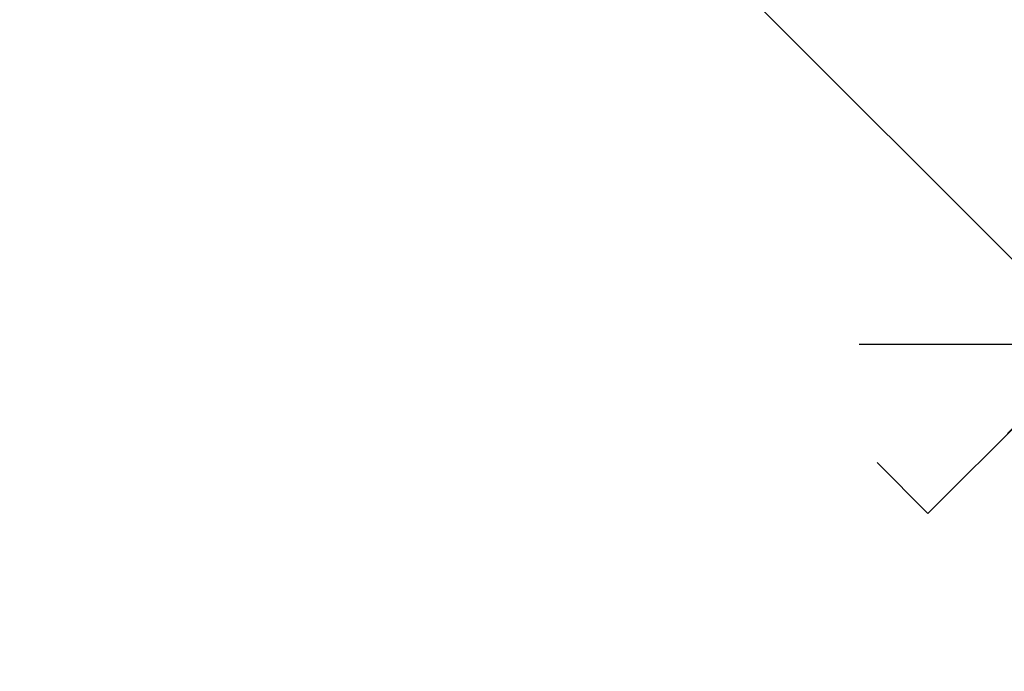
# Model space of a CAD drawing. Units: millimetres. Extents: x -16 to 717, y -34 to 553.
# Drawn here: x 433 to 487, y 310 to 346 of the extents above; entities that cross this region are included whole.
import ezdxf

# ---------------------------------------------------------------- set-up
doc = ezdxf.new("R2010")
doc.units = ezdxf.units.MM
doc.header["$LTSCALE"] = 20
doc.header["$PDSIZE"] = -1
doc.layers.add('CONTOUR', color=7, linetype='Continuous')
doc.layers.add('DIM_CIRCULATION_LIBRE', color=7, linetype='Continuous')
doc.styles.add('DIM', font='romans.shx')
doc.dimstyles.new('Implantation (Pied-mètre)', dxfattribs={"dimscale": 96, "dimtxt": 0.09375, "dimasz": 0.125, "dimexe": 0.125, "dimexo": 0.125, "dimgap": 0.03, "dimtad": 1, "dimdec": 0, "dimzin": 0, "dimdsep": 46, "dimlunit": 4, "dimtxsty": 'DIM', "dimblk1": 'OBLIQUE', "dimblk2": 'OBLIQUE', "dimsah": 1, "dimcen": 0.089844, "dimdle": 0.125, "dimclrt": 7, "dimadec": 0, "dimazin": 0, "dimtfac": 1, "dimtdec": 0, "dimtofl": 0, "dimtmove": 0, "dimatfit": 3, "dimldrblk": 'OBLIQUE', "dimfxl": 1, "dimfrac": 2, "dimtolj": 1, "dimtzin": 0, "dimarcsym": 0})

# ---------------------------------------------------------------- blocks, each defined once
blk = doc.blocks.new('_OBLIQUE')
at = {"color": 0, "linetype": 'ByBlock'}
blk.add_line((-0.5, -0.5), (0.5, 0.5), dxfattribs=at)
blk = doc.blocks.new('*D14')
at = {"layer": 'Defpoints', "color": 0}
for p in [(406.49, 377.631), (492.606, 327.982), (474.373, 309.749)]:
    blk.add_point(p, dxfattribs=at)
at = {"layer": 'DIM_CIRCULATION_LIBRE', "color": 0, "lineweight": -2}
for p, q in [((411.466, 409.123), (449.551, 371.038)), ((419.749, 390.889), (437.982, 409.123)), ((505.864, 314.724), (462.544, 358.044)), ((487.631, 323.007), (505.864, 341.24))]:
    blk.add_line(p, q, dxfattribs=at)
at = {"layer": 'DIM_CIRCULATION_LIBRE', "color": 0, "lineweight": -2, "xscale": 18.75, "yscale": 18.75, "zscale": 18.75}
for p, rotation in [((424.724, 395.864), 135), ((492.606, 327.982), 315)]:
    blk.add_blockref('_OBLIQUE', p, dxfattribs=dict(at, rotation=rotation))
at = {"layer": 'DIM_CIRCULATION_LIBRE', "color": 7, "insert": (456.047, 364.541), "char_height": 14.0625, "attachment_point": 5, "rotation": 315, "style": 'DIM'}
blk.add_mtext('\\A1;B', dxfattribs=at)

msp = doc.modelspace()

# ---------------------------------------------------------------- linework, layer by layer
at = {"layer": 'CONTOUR', "linetype": 'Continuous', "lineweight": 15}
for q in [(502.02292, 337.37718), (480.36264, 321.3794)]:
    msp.add_line((483.1911, 318.55021), q, dxfattribs=at)

# ---------------------------------------------------------------- dimensions: what is measured, and where the dimension line sits
at = {"layer": 'DIM_CIRCULATION_LIBRE'}
dim = msp.add_linear_dim(base=(492.6061, 327.98207), p1=(406.49029, 377.63077), p2=(474.37254, 309.74852), angle=315, text='B', dimstyle='Implantation (Pied-mètre)', override={"dimscale": 150, "dimtad": 0, "dimdec": 4}, dxfattribs=at)
dim.commit()
dim.dimension.update_dxf_attribs({"geometry": '*D14', "text_midpoint": (456.04717, 364.541), "dimtype": 160})

doc.saveas('drawing.dxf')
